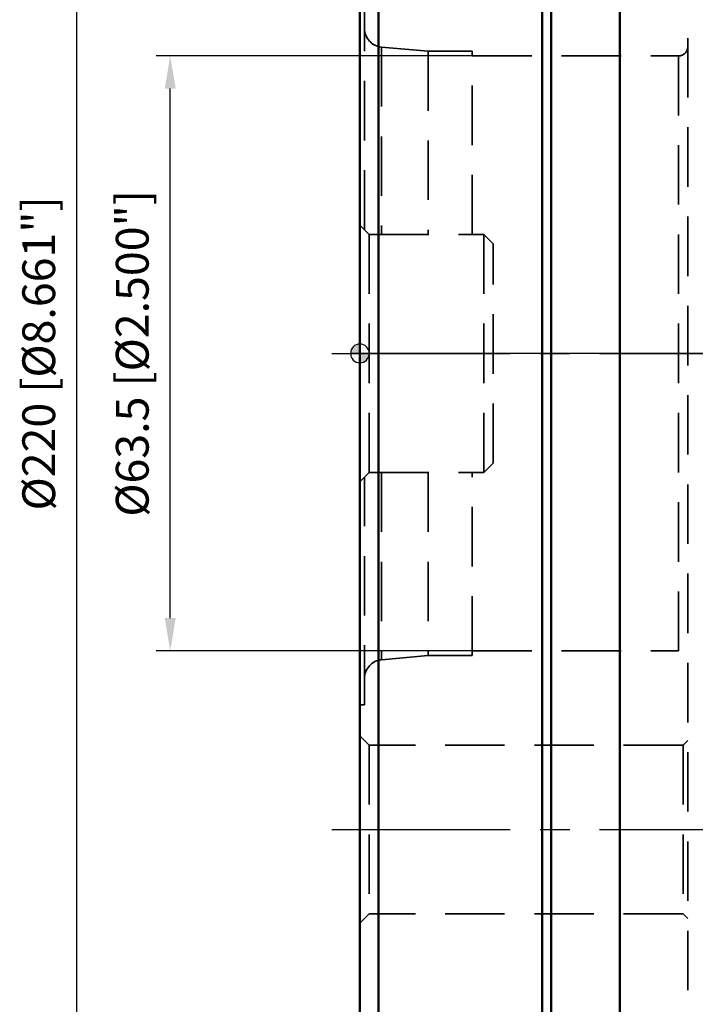
# Model space of a CAD drawing. Units: millimetres. Extents: x -36 to 115, y -155 to 190.
# Drawn here: x -36 to 36, y -69 to 36 of the extents above; entities that cross this region are included whole.
import ezdxf

# ---------------------------------------------------------------- set-up
doc = ezdxf.new("R2010")
doc.units = ezdxf.units.MM
doc.linetypes.add('CENTER2', pattern=[28.575, 19.05, -3.175, 3.175, -3.175])
doc.linetypes.add('DASHED2', pattern=[9.525, 6.35, -3.175])
for name, color, linetype, lineweight in [('1', 4, 'Continuous', 50), ('4', 2, 'CENTER2', 25), ('nocut', 7, 'Continuous', 25), ('sk2', 7, 'Continuous', 25), ('sk3', 1, 'DASHED2', 35), ('sk4', 2, 'CENTER2', 25)]:
    doc.layers.add(name, color=color, linetype=linetype, lineweight=lineweight)
doc.styles.add('simplex', font='txt.shx', dxfattribs={"height": 3.5})
doc.dimstyles.new('コピー - ISO-25', dxfattribs={"dimscale": 0, "dimtxt": 3.5, "dimasz": 3.5, "dimexe": 1.5, "dimexo": 0, "dimgap": 2.3, "dimtad": 1, "dimdec": 8, "dimdsep": 46, "dimtxsty": 'simplex', "dimcen": 0.09, "dimclrd": 256, "dimclre": 256, "dimclrt": 256, "dimadec": 0, "dimazin": 0, "dimtfac": 1, "dimtofl": 0, "dimtmove": 0, "dimatfit": 3, "dimfxl": 1, "dimtolj": 1, "dimlwd": -1, "dimlwe": -1, "dimarcsym": 0})

# ---------------------------------------------------------------- blocks, each defined once
blk = doc.blocks.new('zero block')
h = blk.add_hatch(color=7)
h.paths.add_polyline_path([(0, 1, 0.414214), (-1, 0), (0, 0)])
h.paths.add_polyline_path([(1, 0), (0, 0), (0, -1, 0.414214)])
at = {"color": 7, "ltscale": 0.2}
for p, q in [((-1, 0), (1, 0)), ((0, -1), (0, 1))]:
    blk.add_line(p, q, dxfattribs=at)
for start, end in [(90, 180), (180, 270), (0, 90), (270, 0)]:
    blk.add_arc((0, 0), 1, start, end, dxfattribs=at)
blk = doc.blocks.new('*D4')
at = {"layer": 'Defpoints', "color": 0}
for p in [(-30.22, 110), (2, 110), (2, -110)]:
    blk.add_point(p, dxfattribs=at)
at = {"layer": 'sk2'}
for p, q in [((2, 110), (-31.72, 110)), ((-30.22, -106.5), (-30.22, 106.5)), ((2, -110), (-31.72, -110))]:
    blk.add_line(p, q, dxfattribs=at)
for points in [[(-29.64, 106.5), (-30.8, 106.5), (-30.22, 110)], [(-30.8, -106.5), (-29.64, -106.5), (-30.22, -110)]]:
    blk.add_solid(points, dxfattribs=at)
at = {"layer": 'sk2', "insert": (-36.02, 0), "char_height": 3.5, "attachment_point": 2, "rotation": 90, "style": 'simplex'}
blk.add_mtext('\\A1;%%c220 [%%c8.661"]', dxfattribs=at)
blk = doc.blocks.new('*D5')
at = {"layer": 'Defpoints', "color": 0}
for p in [(-20.24, 31.75), (12, 31.75), (12, -31.75)]:
    blk.add_point(p, dxfattribs=at)
at = {"layer": 'sk2'}
for p, q in [((12, 31.75), (-21.74, 31.75)), ((-20.24, -28.25), (-20.24, 28.25)), ((12, -31.75), (-21.74, -31.75))]:
    blk.add_line(p, q, dxfattribs=at)
for points in [[(-19.65, 28.25), (-20.82, 28.25), (-20.24, 31.75)], [(-20.82, -28.25), (-19.65, -28.25), (-20.24, -31.75)]]:
    blk.add_solid(points, dxfattribs=at)
at = {"layer": 'sk2', "insert": (-26.04, 0), "char_height": 3.5, "attachment_point": 2, "rotation": 90, "style": 'simplex'}
blk.add_mtext('\\A1;%%c63.5 [%%c2.500"]', dxfattribs=at)

msp = doc.modelspace()

# ---------------------------------------------------------------- linework, layer by layer
at = {"layer": '1'}
for p, q in [((27.73580263, 112.33258247), (27.73580263, -112.33258247)), ((2, -110), (2, 110)), ((19.45216083, -110), (19.45216083, 110)), ((20.42148114, -109.83908755), (20.42148114, 109.83908755)), ((0, -108), (0, 108))]:
    msp.add_line(p, q, dxfattribs=at)
at = {"layer": '4'}
msp.add_line((-2.99999734, -0.00000001), (64.75022999, 0.00000016), dxfattribs=at)
at = {"layer": 'nocut'}
for p, q in [((0, 0), (0, 108)), ((61.75022733, 0), (0, 0))]:
    msp.add_line(p, q, dxfattribs=at)
at = {"layer": 'sk3'}
for p, q in [((35, -87), (35, 87)), ((0.5, 13.2), (0.5, 37.5)), ((2.32568851, 32.68519586), (2.32568851, 12.7)), ((2.32568851, 32.68519586), (7.3, 32.25)), ((7.3, 32.25), (7.3, 12.7)), ((7.3, 32.25), (12, 32.25)), ((12, 12.7), (12, 32.25)), ((12, 31.75), (34, 31.75)), ((34, 31.75), (34, -31.75)), ((1, 12.7), (0, 13.7)), ((1, -12.7), (1, 12.7)), ((1, 12.7), (13.22, 12.7)), ((13.22, -12.7), (13.22, 12.7)), ((14.22, 11.7), (13.22, 12.7)), ((14.22, -11.7), (14.22, 11.7)), ((13.22, -12.7), (14.22, -11.7)), ((0, -13.7), (1, -12.7)), ((0.5, -37.5), (0.5, -13.2)), ((1, -12.7), (13.22, -12.7)), ((2.32568851, -12.7), (2.32568851, -32.68519586)), ((7.3, -12.7), (7.3, -32.25)), ((12, -32.25), (12, -12.7)), ((2.32568851, -32.68519586), (7.3, -32.25)), ((7.3, -32.25), (12, -32.25)), ((12, -31.75), (34, -31.75)), ((0, -37.5), (0.5, -37.5)), ((1.00000265, -41.79999978), (0.00000265, -40.79999978)), ((34.50000266, -41.79999977), (1.00000266, -41.79999977)), ((1.00000266, -41.79999977), (1.00000266, -59.79999977)), ((34.50000266, -41.79999977), (35.00000266, -41.29999977)), ((34.50000266, -41.79999977), (34.50000266, -59.79999977)), ((1.00000265, -59.79999977), (0.00000265, -60.79999977)), ((34.50000266, -59.79999977), (1.00000266, -59.79999977)), ((34.50000266, -59.79999978), (35.00000266, -60.29999978))]:
    msp.add_line(p, q, dxfattribs=at)
for centre, radius, start, end in [((2.5, 34.67758526), 2, 180, 265), ((34, 32.75), 1, 270, 0), ((2.5, -34.67758526), 2, 95, 180)]:
    msp.add_arc(centre, radius, start, end, dxfattribs=at)
at = {"layer": 'sk4'}
for p, q in [((-2.99999734, -0.00000001), (64.75022999, 0.00000016)), ((-2.99999734, -50.79999977), (36.72688093, -50.79999977))]:
    msp.add_line(p, q, dxfattribs=at)

# ---------------------------------------------------------------- block references
at = {"rotation": 180}
msp.add_blockref('zero block', (0, 0), dxfattribs=at)

# ---------------------------------------------------------------- dimensions: what is measured, and where the dimension line sits
at = {"layer": 'sk2'}
for base, p1, p2, picture, middle in [((-30.2209973395, 110.0000001558), (2.0000026605, -109.9999998442), (2.0000026605, 110.0000001558), '*D4', (-30.2209973395, 0.0000003116)), ((-20.2354734547, 31.7500003116), (12.000005321, -31.7499996884), (12.000005321, 31.7500003116), '*D5', (-20.2354734547, 0.0000003116))]:
    dim = msp.add_linear_dim(base=base, p1=p1, p2=p2, angle=90, text='%%c<>', dimstyle='コピー - ISO-25', override={"dimscale": 1}, dxfattribs=at)
    dim.commit()
    dim.dimension.update_dxf_attribs({"geometry": picture, "text_midpoint": middle, "dimtype": 160})

doc.saveas('drawing.dxf')
